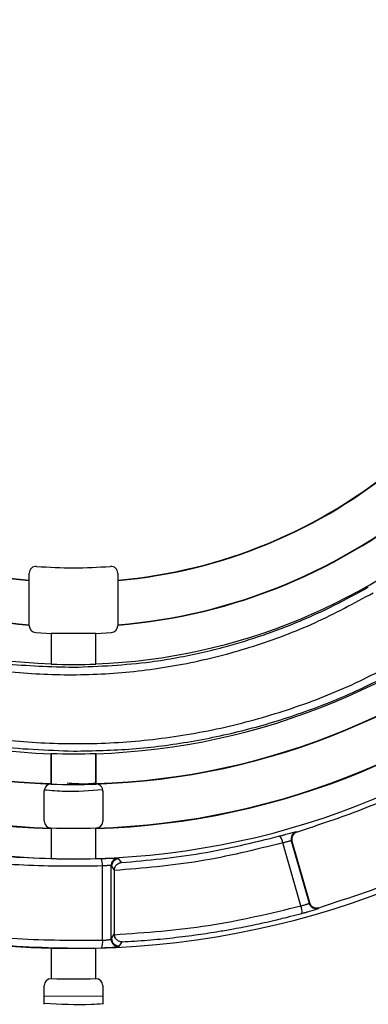
# Model space of a CAD drawing. Units: millimetres. Extents: x 5 to 292, y 5 to 415.
# Drawn here: x 218 to 230, y 132 to 165 of the extents above; entities that cross this region are included whole.
import ezdxf

# ---------------------------------------------------------------- set-up
doc = ezdxf.new("R2010")
doc.units = ezdxf.units.MM

msp = doc.modelspace()

# ---------------------------------------------------------------- linework, layer by layer
at = {"color": 7, "linetype": 'Continuous', "lineweight": 25}
for p, q in [((218.478, 146.3819), (218.478, 146.6143)), ((221.4344, 146.6143), (221.4344, 146.3819)), ((218.4736, 146.3692), (218.478, 146.3819)), ((218.4736, 144.8902), (218.4736, 146.3692)), ((221.4344, 146.3819), (221.4387, 146.3692)), ((221.4387, 146.3692), (221.4387, 144.8902)), ((218.478, 144.8767), (218.4736, 144.8902)), ((218.478, 144.8575), (218.478, 144.8767)), ((221.4387, 144.8902), (221.4344, 144.8767)), ((221.4344, 144.8767), (221.4344, 144.8577)), ((218.6908, 144.6298), (219.2062, 144.6021)), ((219.2062, 144.6021), (219.2062, 143.5818)), ((219.2062, 144.6021), (219.2105, 144.5975)), ((220.7018, 144.5976), (219.2105, 144.5975)), ((219.2105, 144.5975), (219.2105, 143.5751)), ((220.7018, 144.5976), (220.7062, 144.6022)), ((220.7018, 143.5751), (220.7018, 144.5976)), ((220.7062, 144.6022), (221.2216, 144.63)), ((220.7062, 143.5818), (220.7062, 144.6022)), ((219.2105, 143.5751), (219.2062, 143.5818)), ((220.7062, 143.5818), (220.7018, 143.5751)), ((219.2105, 140.5863), (219.2062, 140.5799)), ((219.2062, 139.5794), (219.2062, 140.5799)), ((219.2105, 140.5863), (219.2105, 139.5661)), ((220.7018, 140.5863), (220.7062, 140.5799)), ((220.7018, 139.5661), (220.7018, 140.5863)), ((220.7062, 140.5799), (220.7062, 139.5794)), ((219.2105, 139.5661), (219.2062, 139.5794)), ((220.7062, 139.5794), (220.7018, 139.5661)), ((218.9736, 138.3288), (218.9736, 139.3293)), ((220.9387, 139.3293), (220.9387, 138.3288)), ((219.2062, 138.0787), (219.2105, 138.0917)), ((219.2062, 138.0787), (219.2062, 137.0783)), ((219.2105, 138.0917), (219.2105, 137.0716)), ((220.7018, 137.0716), (220.7018, 138.0917)), ((220.7062, 138.0787), (220.7018, 138.0917)), ((220.7062, 137.0783), (220.7062, 138.0787)), ((227.405, 137.9725), (227.4266, 137.9604)), ((227.5574, 135.4913), (226.9542, 137.5983)), ((227.2351, 137.6642), (227.8286, 135.5808)), ((227.2581, 137.6516), (227.2351, 137.6642)), ((227.2581, 137.6516), (227.8415, 135.6041)), ((219.2105, 137.0716), (219.2062, 137.0783)), ((219.9562, 137.0547), (220.8753, 137.0746)), ((220.7062, 137.0783), (220.7018, 137.0716)), ((221.447, 137.0882), (221.4626, 137.0654)), ((221.4626, 137.0654), (221.5492, 136.9391)), ((220.9258, 134.343), (220.9226, 136.8263)), ((221.2111, 134.3786), (221.2112, 136.8387)), ((221.2112, 136.8387), (221.2269, 136.8159)), ((221.2269, 136.8159), (221.3193, 136.6825)), ((221.3193, 136.6825), (221.3193, 136.6749)), ((228.1393, 135.4094), (228.1516, 135.4316)), ((221.2111, 134.3786), (221.2266, 134.4027)), ((221.2266, 134.4027), (221.3194, 134.5471)), ((221.3194, 134.5471), (221.3201, 134.5278)), ((219.2105, 134.0836), (219.2062, 134.0772)), ((219.2062, 134.0772), (219.2062, 133.0549)), ((219.2105, 134.0836), (219.2105, 133.0593)), ((219.9562, 134.0804), (220.8985, 134.0921)), ((220.7018, 133.0593), (220.7018, 134.0836)), ((220.7062, 134.0772), (220.7018, 134.0836)), ((220.7062, 133.0549), (220.7062, 134.0772)), ((221.4741, 134.129), (221.4897, 134.1531)), ((221.4897, 134.1531), (221.5783, 134.2898)), ((219.2062, 133.0549), (219.2105, 133.0593)), ((220.7018, 133.0593), (220.7062, 133.0549)), ((218.978, 132.2016), (218.978, 132.8268)), ((220.9344, 132.8268), (220.9344, 132.2016))]:
    msp.add_line(p, q, dxfattribs=at)
at = {"color": 8, "linetype": 'Continuous', "lineweight": 25}
msp.add_line((220.9344, 132.4755), (218.978, 132.4625), dxfattribs=at)
at = {"color": 7, "linetype": 'Continuous', "lineweight": 25, "flags": 128}
msp.add_lwpolyline([(227.8286, 135.5808), (227.8358, 135.5938), (227.8415, 135.6041)], dxfattribs=at)
at = {"color": 7, "linetype": 'Continuous', "lineweight": 25}
msp.add_circle((219.9562, 163.3175), 49.625, dxfattribs=at)
for centre, radius, start, end in [((219.9562, 163.3175), 17.0131, 229.99917, 265.00083), ((219.9562, 163.3175), 17, 229.98827, 265.01173), ((219.9562, 163.3175), 17, 274.98827, 310.01173), ((219.9562, 163.3175), 17.0131, 274.99917, 310.00083), ((219.9562, 163.3175), 18.5, 229.58291, 265.41709), ((219.9562, 163.3175), 18.4869, 229.59974, 265.40026), ((219.9562, 163.3175), 18.5, 274.58291, 310.41709), ((219.9562, 163.3175), 18.4869, 274.59974, 310.40026), ((219.9562, 163.3175), 19.75, 227.17631, 267.82369), ((219.9562, 163.3175), 19.75, 272.17631, 312.82369), ((218.7062, 146.6143), 0.2282, 85.72022, 180), ((219.9562, 163.3175), 16.5218, 265.72022, 274.27978), ((221.2062, 146.6143), 0.2282, 0, 94.27978), ((219.9562, 163.3175), 22.75, 226.88921, 268.11079), ((219.9562, 163.3175), 22.75, 271.88921, 313.11079), ((219.9562, 163.3175), 23.7631, 226.79812, 268.20188), ((219.9562, 163.3175), 23.75, 226.80964, 268.19036), ((219.9562, 163.3175), 23.7631, 271.79812, 313.20188), ((219.9562, 163.3175), 23.75, 271.80964, 313.19036), ((219.9562, 163.3175), 25.25, 226.70211, 268.29789), ((219.9562, 163.3175), 25.2369, 226.69308, 268.30692), ((218.7062, 144.8575), 0.2282, 180, 266.13331), ((219.9562, 163.3175), 25.2369, 271.69308, 313.30692), ((219.9562, 163.3175), 25.25, 271.70211, 313.29789), ((221.2062, 144.8577), 0.2282, 273.87652, 0), ((219.9562, 163.3175), 26.25, 226.63725, 268.36275), ((219.9562, 163.3175), 26.25, 271.63725, 313.36275), ((219.9562, 163.3175), 19.7565, 267.83707, 272.16293), ((219.9562, 163.3175), 29.25, 226.46928, 268.53072), ((219.9562, 163.3175), 29.25, 271.46928, 313.53072), ((219.9562, 163.3175), 22.7435, 268.12124, 271.87876), ((219.2062, 139.3293), 0.2325, 88.20922, 180), ((219.9562, 163.3175), 23.7675, 268.20922, 271.79078), ((220.7062, 139.3293), 0.2325, 0, 91.79078), ((219.2062, 138.3288), 0.2325, 180, 268.28087), ((220.7062, 138.3288), 0.2325, 271.71913, 0), ((219.9562, 163.3175), 25.2325, 268.28087, 271.71913), ((219.9562, 163.3175), 33.7631, 273.08218, 311.91782), ((219.9562, 163.3175), 33.75, 273.11352, 311.88648), ((227.4757, 137.7326), 0.2501, 106.42309, 195.85787), ((226.4936, 137.5328), 0.4652, 8.09722, 39.62699), ((219.9562, 163.3175), 26.2565, 268.37269, 271.62731), ((220.4621, 136.8672), 0.4624, 354.92331, 26.65693), ((221.4613, 136.8385), 0.2501, 93.27549, 179.95846), ((221.477, 136.8158), 0.2501, 93.30645, 179.95867), ((227.0952, 135.3063), 0.4978, 352.43859, 21.81637), ((228.0691, 135.6495), 0.2501, 195.94997, 286.29536), ((220.4319, 134.2698), 0.4993, 339.14884, 8.43691), ((221.4612, 134.3788), 0.2501, 180.03203, 272.94866), ((221.4767, 134.4028), 0.2501, 180.03169, 272.98246), ((219.9562, 163.3175), 29.2435, 268.53894, 271.46106), ((219.2062, 132.8268), 0.2282, 90, 180), ((219.2062, 132.8268), 0.2325, 88.59095, 88.92477), ((219.9562, 163.3175), 30.2675, 268.59095, 271.40905), ((220.7062, 132.8268), 0.2325, 91.07523, 91.40905), ((220.7062, 132.8268), 0.2282, 0, 90)]:
    msp.add_arc(centre, radius, start, end, dxfattribs=at)
for points, knots in [([(219.9562, 114.1925), (218.7776, 114.2171), (216.3906, 114.2668), (212.7859, 114.6757), (209.1378, 115.3487), (205.4766, 116.3232), (202.0363, 117.531), (198.8402, 118.9215), (195.8997, 120.4429), (193.0438, 122.1747), (190.2933, 124.1106), (187.6684, 126.2421), (185.1921, 128.5533), (182.8808, 131.0297), (180.7493, 133.6546), (178.8134, 136.405), (177.0816, 139.2609), (175.5602, 142.2014), (174.1697, 145.3975), (172.9617, 148.8378), (171.9883, 152.499), (171.3111, 156.1471), (170.9171, 159.7518), (170.7888, 163.3175), (170.9171, 166.8831), (171.3111, 170.4878), (171.9883, 174.1359), (172.9616, 177.7972), (174.1697, 181.2374), (175.5602, 184.4336), (177.0815, 187.3741), (178.8133, 190.2299), (180.7492, 192.9804), (182.8807, 195.6053), (185.192, 198.0816), (187.6683, 200.3929), (190.2932, 202.5244), (193.0437, 204.4603), (195.8995, 206.1921), (198.84, 207.7135), (202.0362, 209.1041), (205.4764, 210.3118), (209.1376, 211.2863), (212.7857, 211.9594), (216.3905, 212.3683), (218.7776, 212.418), (219.9562, 212.4425)], [0, 0, 0, 0, 0.02290999, 0.04640098, 0.0704386, 0.09498233, 0.11998701, 0.14125687, 0.16270153, 0.18430887, 0.20614458, 0.22804595, 0.24999999, 0.27195251, 0.29385389, 0.31569114, 0.33729695, 0.35874164, 0.38001299, 0.40501661, 0.42955979, 0.4535974, 0.47708921, 0.5, 0.52290971, 0.54640098, 0.5704386, 0.59498233, 0.61998701, 0.64125687, 0.66270154, 0.68430886, 0.70614456, 0.72804593, 0.75000001, 0.7719525, 0.79385388, 0.81569113, 0.83729693, 0.85874163, 0.88001299, 0.90501661, 0.92955979, 0.9535974, 0.97708948, 1, 1, 1, 1]), ([(219.9562, 212.4425), (221.1347, 212.418), (223.5218, 212.3683), (227.1264, 211.9594), (230.7745, 211.2864), (234.4358, 210.3118), (237.8761, 209.1041), (241.0722, 207.7136), (244.0127, 206.1922), (246.8685, 204.4604), (249.619, 202.5245), (252.2439, 200.393), (254.7203, 198.0818), (257.0315, 195.6054), (259.163, 192.9805), (261.099, 190.23), (262.8307, 187.3742), (264.3521, 184.4337), (265.7426, 181.2376), (266.9507, 177.7973), (267.924, 174.1361), (268.6012, 170.488), (268.9952, 166.8833), (269.1236, 163.3176), (268.9952, 159.752), (268.6013, 156.1473), (267.9241, 152.4992), (266.9507, 148.8379), (265.7427, 145.3976), (264.3522, 142.2015), (262.8308, 139.261), (261.0991, 136.4052), (259.1631, 133.6547), (257.0317, 131.0298), (254.7204, 128.5534), (252.2441, 126.2422), (249.6192, 124.1107), (246.8687, 122.1748), (244.0128, 120.443), (241.0723, 118.9216), (237.8762, 117.531), (234.4359, 116.3233), (230.7747, 115.3488), (227.1266, 114.6757), (223.5219, 114.2668), (221.1348, 114.2171), (219.9562, 114.1925)], [0, 0, 0, 0, 0.02291, 0.046401, 0.0704386, 0.0949823, 0.119987, 0.1412569, 0.1627015, 0.1843089, 0.2061446, 0.228046, 0.25, 0.2719525, 0.2938539, 0.3156911, 0.3372969, 0.3587416, 0.380013, 0.4050166, 0.4295598, 0.4535974, 0.4770892, 0.5, 0.5229097, 0.546401, 0.5704386, 0.5949823, 0.619987, 0.6412569, 0.6627015, 0.6843089, 0.7061446, 0.7280459, 0.75, 0.7719525, 0.7938539, 0.8156911, 0.8372969, 0.8587416, 0.880013, 0.9050166, 0.9295598, 0.9535974, 0.9770895, 1, 1, 1, 1]), ([(248.7323, 164.9612), (248.6487, 165.9615), (248.4814, 167.9606), (247.8359, 170.9073), (246.9097, 173.773), (245.6828, 176.5286), (244.1775, 179.1415), (242.4064, 181.5851), (240.3902, 183.8316), (238.15, 185.8564), (235.7102, 187.6394), (233.0963, 189.1529), (230.3423, 190.4089), (228.4155, 190.9958), (227.4513, 191.2895)], [0, 0, 0, 0, 0.0832225, 0.1663343, 0.2496134, 0.3328038, 0.4161286, 0.4994099, 0.5827698, 0.6661529, 0.7495386, 0.8330172, 0.9164367, 1, 1, 1, 1]), ([(248.9839, 164.9397), (248.9008, 165.948), (248.7345, 167.965), (248.0872, 170.9372), (247.1561, 173.8301), (245.9222, 176.6105), (244.4065, 179.2486), (242.6232, 181.7153), (240.5921, 183.9839), (238.3347, 186.0291), (235.8761, 187.8303), (233.2408, 189.3603), (230.4649, 190.6302), (228.522, 191.2245), (227.5504, 191.5217)], [0, 0, 0, 0, 0.083159, 0.1663497, 0.2495721, 0.3328262, 0.416112, 0.4994295, 0.5827787, 0.6661596, 0.7495722, 0.8330164, 0.9164923, 1, 1, 1, 1]), ([(226.8256, 188.9544), (227.7085, 188.6931), (229.4733, 188.1707), (232.0006, 187.0437), (234.4042, 185.68), (236.6531, 184.0679), (238.7239, 182.2321), (240.5934, 180.1902), (242.2423, 177.964), (243.6508, 175.5787), (244.807, 173.0578), (245.6896, 170.431), (246.3163, 167.7246), (246.4932, 165.8848), (246.5817, 164.9639)], [0, 0, 0, 0, 0.0831984, 0.1663197, 0.2495646, 0.3327876, 0.416067, 0.4993987, 0.5827077, 0.666137, 0.7494885, 0.8330034, 0.9164112, 1, 1, 1, 1]), ([(246.3346, 164.9106), (246.2483, 165.8223), (246.0756, 167.6453), (245.4588, 170.3265), (244.5878, 172.931), (243.4463, 175.4293), (242.0538, 177.7948), (240.4237, 180.0022), (238.5744, 182.0277), (236.5256, 183.8492), (234.3002, 185.4491), (231.9205, 186.8036), (229.419, 187.9233), (227.6714, 188.4432), (226.7978, 188.7031)], [0, 0, 0, 0, 0.0835245, 0.1670142, 0.2504692, 0.3338894, 0.4172748, 0.5006255, 0.5839415, 0.6672227, 0.7504692, 0.8336808, 0.9168578, 1, 1, 1, 1]), ([(246.2516, 163.3218), (246.2222, 162.3245), (246.1634, 160.3267), (245.6465, 157.369), (244.8261, 154.4855), (243.6694, 151.7175), (242.2118, 149.0967), (240.468, 146.6539), (238.4513, 144.4289), (236.1972, 142.4436), (233.9255, 140.8555), (231.7097, 139.6272), (229.6127, 138.6754), (228.1548, 138.1986), (227.4266, 137.9604)], [0, 0, 0, 0, 0.0883375, 0.1769568, 0.265295, 0.3536285, 0.4422431, 0.5305771, 0.61905, 0.7078046, 0.7962781, 0.8641433, 0.9321346, 1, 1, 1, 1]), ([(228.1516, 135.4316), (229.1974, 135.7732), (231.2921, 136.4575), (234.2603, 137.9243), (237.0561, 139.6886), (239.6257, 141.772), (241.9467, 144.1276), (243.991, 146.7301), (245.721, 149.5534), (247.1246, 152.5537), (248.1066, 155.46), (248.7251, 158.2069), (249.0854, 160.7537), (249.1357, 162.4663), (249.1607, 163.3218)], [0, 0, 0, 0, 0.0881028, 0.1764867, 0.26459, 0.352689, 0.4410684, 0.529168, 0.617415, 0.705943, 0.7941904, 0.86275, 0.9314404, 1, 1, 1, 1]), ([(205.1845, 146.2465), (205.8786, 145.6809), (207.2672, 144.5492), (209.5875, 143.1803), (212.0418, 142.0753), (214.6147, 141.2799), (217.2648, 140.7707), (219.0589, 140.7005), (219.9562, 140.6654)], [0, 0, 0, 0, 0.166437, 0.3329658, 0.4995866, 0.6662992, 0.8331037, 1, 1, 1, 1]), ([(205.3826, 146.4057), (205.9758, 145.9197), (207.1614, 144.9484), (209.1193, 143.7319), (211.1809, 142.7096), (213.3422, 141.907), (215.5733, 141.3299), (217.8546, 140.9849), (220.1594, 140.8759), (222.4648, 141.0047), (224.7466, 141.3686), (226.977, 141.9692), (229.1448, 142.7818), (230.5048, 143.5055), (231.1855, 143.8677)], [0, 0, 0, 0, 0.0831764, 0.1662463, 0.2495064, 0.3326615, 0.41599, 0.4992485, 0.5826299, 0.66601, 0.749429, 0.8329317, 0.91639, 1, 1, 1, 1]), ([(219.9562, 143.4697), (220.8202, 143.5049), (221.9818, 143.5523), (223.6813, 143.83), (225.3551, 144.2082), (226.7419, 144.6851), (227.9306, 145.1865), (228.7165, 145.5448), (229.4325, 145.9434), (229.8086, 146.1528)], [0, 0, 0, 0, 0.2508904, 0.3373319, 0.5000285, 0.749211, 0.7619189, 0.8749471, 1, 1, 1, 1]), ([(213.0663, 144.3972), (213.762, 144.1725), (215.156, 143.7223), (217.3211, 143.3413), (219.5123, 143.1814), (221.7061, 143.2656), (223.8759, 143.5859), (225.9929, 144.1436), (228.0475, 144.9139), (229.333, 145.6118), (229.9767, 145.9613)], [0, 0, 0, 0, 0.125003, 0.2504713, 0.3752003, 0.5004572, 0.6255457, 0.7498127, 0.8747103, 1, 1, 1, 1]), ([(213.1053, 144.6489), (213.845, 144.4111), (215.324, 143.9354), (217.6286, 143.5388), (219.1805, 143.4927), (219.9562, 143.4697)], [0, 0, 0, 0, 0.3335376, 0.6668709, 1, 1, 1, 1]), ([(219.9562, 140.6654), (220.6146, 140.6788), (221.9317, 140.7057), (223.8936, 140.9641), (225.8227, 141.3783), (227.7042, 141.9637), (229.5329, 142.6976), (230.691, 143.3179), (231.2708, 143.6284)], [0, 0, 0, 0, 0.1669514, 0.333974, 0.5010678, 0.6669555, 0.8332644, 1, 1, 1, 1]), ([(213.1148, 137.9319), (213.2431, 137.8985), (213.5364, 137.8222), (214.0339, 137.7039), (214.6446, 137.5719), (215.3702, 137.4348), (216.14, 137.3139), (217.6755, 137.1155), (218.9405, 137.0818), (219.9562, 137.0547)], [0, 0, 0, 0, 0.0575117, 0.1314471, 0.2218017, 0.3285705, 0.4517473, 0.5597941, 1, 1, 1, 1]), ([(226.8519, 137.8295), (226.8858, 137.8388), (226.9536, 137.8574), (227.0548, 137.8849), (227.15, 137.9106), (227.2347, 137.9332), (227.306, 137.9516), (227.3594, 137.9647), (227.3957, 137.9726), (227.4019, 137.9725), (227.405, 137.9725)], [0, 0, 0, 0, 0.1250388, 0.2501379, 0.3748922, 0.4999141, 0.6246626, 0.7497484, 0.8747797, 1, 1, 1, 1]), ([(227.4266, 137.9604), (227.4003, 137.9497), (227.3478, 137.9281), (227.2883, 137.8646), (227.2525, 137.7867), (227.2447, 137.7119), (227.2545, 137.6679), (227.2581, 137.6516)], [0, 0, 0, 0, 0.2184895, 0.4369903, 0.6550529, 0.8715638, 1, 1, 1, 1]), ([(220.9226, 136.8263), (220.0444, 136.8168), (218.2864, 136.7979), (215.6574, 137.0845), (213.9436, 137.482), (213.0868, 137.6807)], [0, 0, 0, 0, 0.3329894, 0.6665395, 1, 1, 1, 1]), ([(226.9542, 137.5983), (226.0284, 137.369), (224.1748, 136.9098), (222.2718, 136.7532), (221.3193, 136.6749)], [0, 0, 0, 0, 0.4994781, 1, 1, 1, 1]), ([(221.5492, 136.9391), (222.4443, 137.0199), (224.2345, 137.1814), (225.9794, 137.6135), (226.8519, 137.8295)], [0, 0, 0, 0, 0.499993, 1, 1, 1, 1]), ([(227.2351, 137.6642), (227.2334, 137.6646), (227.2299, 137.6654), (227.2113, 137.6625), (227.1837, 137.6567), (227.1476, 137.6482), (227.1045, 137.6374), (227.0565, 137.6251), (227.0054, 137.6118), (226.9712, 137.6028), (226.9542, 137.5983)], [0, 0, 0, 0, 0.12517212, 0.25030835, 0.37536051, 0.50013679, 0.62492, 0.74989656, 0.87497971, 1, 1, 1, 1]), ([(220.8753, 137.0746), (220.9106, 137.076), (220.9813, 137.0787), (221.0867, 137.0826), (221.1858, 137.086), (221.2737, 137.0887), (221.3475, 137.0905), (221.4022, 137.0911), (221.4389, 137.0905), (221.4443, 137.0889), (221.447, 137.0882)], [0, 0, 0, 0, 0.1250393, 0.2501213, 0.3748786, 0.4998724, 0.6246313, 0.7497048, 0.87475, 1, 1, 1, 1]), ([(221.3193, 136.6825), (221.3206, 136.7016), (221.3233, 136.742), (221.3496, 136.8126), (221.4003, 136.8781), (221.4639, 136.9183), (221.5147, 136.9348), (221.5404, 136.938), (221.5492, 136.9391)], [0, 0, 0, 0, 0.11867721, 0.25038399, 0.49997083, 0.74960151, 0.91338542, 1, 1, 1, 1]), ([(221.2112, 136.8387), (221.2098, 136.8395), (221.2069, 136.8413), (221.1885, 136.8422), (221.1604, 136.8418), (221.1233, 136.8402), (221.0787, 136.8376), (221.029, 136.8343), (220.9759, 136.8304), (220.9404, 136.8277), (220.9226, 136.8263)], [0, 0, 0, 0, 0.12516273, 0.25016509, 0.37510793, 0.49978173, 0.62454966, 0.74958009, 0.87479374, 1, 1, 1, 1]), ([(221.3193, 136.6749), (221.3193, 136.3202), (221.3193, 135.611), (221.3194, 134.9017), (221.3194, 134.5471)], [0, 0, 0, 0, 0.5000002, 1, 1, 1, 1]), ([(212.4611, 135.3455), (213.385, 135.1233), (215.2339, 134.6786), (218.0736, 134.3424), (219.9754, 134.3428), (220.9258, 134.343)], [0, 0, 0, 0, 0.33320702, 0.66676917, 1, 1, 1, 1]), ([(221.3201, 134.5278), (222.3734, 134.6029), (224.4789, 134.7529), (226.5316, 135.2452), (227.5574, 135.4913)], [0, 0, 0, 0, 0.5003004, 1, 1, 1, 1]), ([(227.5574, 135.4913), (227.5744, 135.4956), (227.6084, 135.5044), (227.6588, 135.5186), (227.7058, 135.5328), (227.7475, 135.5463), (227.7821, 135.5586), (227.8081, 135.5688), (227.8249, 135.5767), (227.8274, 135.5794), (227.8286, 135.5808)], [0, 0, 0, 0, 0.125008, 0.2500535, 0.3750045, 0.4997785, 0.6245963, 0.7496702, 0.8748661, 1, 1, 1, 1]), ([(227.5887, 135.2408), (227.6228, 135.25), (227.6909, 135.2684), (227.7921, 135.2971), (227.8871, 135.3249), (227.9716, 135.3506), (228.0427, 135.3732), (228.0957, 135.391), (228.1313, 135.4042), (228.1366, 135.4077), (228.1393, 135.4094)], [0, 0, 0, 0, 0.1251043, 0.2501718, 0.375187, 0.500032, 0.6250413, 0.7498414, 0.8749786, 1, 1, 1, 1]), ([(227.8415, 135.6041), (227.8517, 135.5778), (227.867, 135.5385), (227.9124, 135.4851), (227.9696, 135.4433), (228.0514, 135.419), (228.1141, 135.4215), (228.1464, 135.4302), (228.1516, 135.4316)], [0, 0, 0, 0, 0.21219206, 0.31713783, 0.52926998, 0.74312905, 0.95823288, 1, 1, 1, 1]), ([(212.3621, 135.1133), (212.5044, 135.0751), (212.8296, 134.9878), (213.3814, 134.8523), (214.0587, 134.7004), (214.8636, 134.5421), (215.7176, 134.4005), (216.8636, 134.247), (218.2636, 134.1148), (219.3919, 134.0919), (219.9562, 134.0804)], [0, 0, 0, 0, 0.05751554, 0.13142974, 0.22174574, 0.3284674, 0.45159939, 0.55960355, 0.77978472, 1, 1, 1, 1]), ([(221.5783, 134.2898), (221.8622, 134.307), (222.43, 134.3415), (223.2795, 134.4248), (224.0783, 134.5252), (224.7541, 134.629), (225.3729, 134.737), (225.9913, 134.8579), (226.626, 134.9982), (227.1611, 135.128), (227.4634, 135.2077), (227.5887, 135.2408)], [0, 0, 0, 0, 0.13995187, 0.27994084, 0.41996692, 0.53612119, 0.61637813, 0.72907733, 0.84615214, 0.93625019, 1, 1, 1, 1]), ([(220.9258, 134.343), (220.9435, 134.3441), (220.9788, 134.3464), (221.0314, 134.3508), (221.0806, 134.3558), (221.1245, 134.3612), (221.1611, 134.3665), (221.1888, 134.3714), (221.2069, 134.3757), (221.2097, 134.3777), (221.2111, 134.3786)], [0, 0, 0, 0, 0.1249868, 0.2500884, 0.3752016, 0.5001143, 0.6250275, 0.750075, 0.8751238, 1, 1, 1, 1]), ([(221.5783, 134.2898), (221.5685, 134.2899), (221.5419, 134.2902), (221.4884, 134.3016), (221.4199, 134.3356), (221.3619, 134.3978), (221.3289, 134.4677), (221.3229, 134.5084), (221.3201, 134.5278)], [0, 0, 0, 0, 0.0928323, 0.250525, 0.4999923, 0.7495762, 0.8809658, 1, 1, 1, 1]), ([(220.8985, 134.0921), (220.934, 134.0932), (221.005, 134.0954), (221.1106, 134.0999), (221.2099, 134.105), (221.2984, 134.1106), (221.3729, 134.1161), (221.4285, 134.1213), (221.4658, 134.1258), (221.4713, 134.128), (221.4741, 134.129)], [0, 0, 0, 0, 0.1251096, 0.2502244, 0.3752295, 0.5000616, 0.6250854, 0.7498558, 0.875006, 1, 1, 1, 1])]:
    msp.add_open_spline(points, degree=3, knots=knots, dxfattribs=at)
at = {"color": 8, "linetype": 'Continuous', "lineweight": 25}
for points, knots in [([(219.7434, 139.6022), (219.9519, 139.5862), (220.2712, 139.5618), (220.5896, 139.5919), (220.7002, 139.6023)], [0, 0, 0, 0, 0.6528016, 1, 1, 1, 1]), ([(218.9828, 139.3744), (219.2101, 139.3535), (219.8575, 139.2938), (220.5063, 139.3494), (220.9273, 139.3856)], [0, 0, 0, 0, 0.351072, 1, 1, 1, 1]), ([(220.9291, 132.2152), (220.8042, 132.2064), (220.1581, 132.161), (219.5104, 132.1989), (218.9879, 132.2295)], [0, 0, 0, 0, 0.19329336, 1, 1, 1, 1])]:
    msp.add_open_spline(points, degree=3, knots=knots, dxfattribs=at)

doc.saveas('drawing.dxf')
